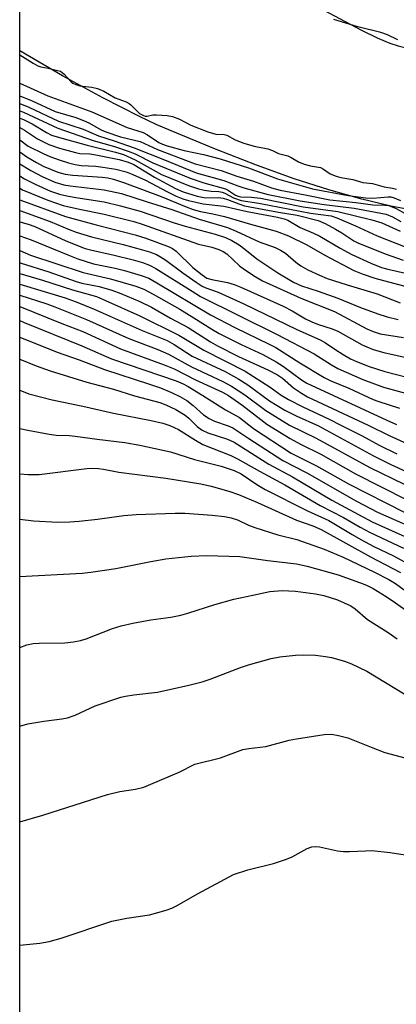
# Model space of a CAD drawing. Units: inches. Extents: x 1207768 to 1213768, y 525456 to 529456.
# Drawn here: x 1207768 to 1207857, y 525694 to 525926 of the extents above; entities that cross this region are included whole.
import ezdxf

# ---------------------------------------------------------------- set-up
doc = ezdxf.new("R2010")
doc.units = ezdxf.units.IN
doc.header["$MEASUREMENT"] = 0
for name, color, linetype in [('HYDRO-Stream Poly Centerlines', 142, 'Continuous'), ('HYDRO-Water Body', 4, 'Continuous'), ('NTRL-Trees', 3, 'Continuous'), ('Undefined', 1, 'Continuous')]:
    doc.layers.add(name, color=color, linetype=linetype)

msp = doc.modelspace()

# ---------------------------------------------------------------- linework, layer by layer
at = {"layer": 'HYDRO-Stream Poly Centerlines'}
for points in [[(1207835.72, 525930.76), (1207848.47, 525923.99), (1207852.15, 525922.22), (1207855.16, 525920.96), (1207857.11, 525920.31), (1207859.55, 525919.64), (1207865.35, 525918.43), (1207871.62, 525917.43), (1207886.54, 525915.37), (1207897.45, 525913.53), (1207926.09, 525908.43), (1207937.13, 525906.54), (1207973.49, 525900.93), (1207982.66, 525899.39), (1207989.58, 525898.11), (1207995.08, 525896.92), (1208001.44, 525895.42), (1208016.33, 525891.53), (1208034.3, 525886.43)], [(1207858.78, 525881.85), (1207855.44, 525882.48), (1207848.53, 525884.09), (1207840.76, 525886.28), (1207832.61, 525888.93), (1207823.66, 525892.14), (1207814.04, 525895.88), (1207803.54, 525900.23), (1207800.04, 525901.76), (1207796.08, 525903.61), (1207787.41, 525908), (1207777.93, 525913.22), (1207767.83, 525919.12)]]:
    msp.add_lwpolyline(points, dxfattribs=at)
at = {"layer": 'HYDRO-Water Body'}
for points in [[(1207858.78, 525881.85), (1207855.44, 525882.48), (1207848.53, 525884.09), (1207840.76, 525886.28), (1207832.61, 525888.93), (1207823.66, 525892.14), (1207814.04, 525895.88), (1207803.54, 525900.23), (1207800.04, 525901.76), (1207796.08, 525903.61), (1207787.41, 525908), (1207777.93, 525913.22), (1207767.83, 525919.12), (1207767.83, 525962.54)], [(1207835.72, 525930.76), (1207848.47, 525923.99), (1207852.15, 525922.22), (1207855.16, 525920.96), (1207857.11, 525920.31), (1207859.55, 525919.64), (1207865.35, 525918.43), (1207871.62, 525917.43), (1207886.54, 525915.37), (1207897.45, 525913.53), (1207926.09, 525908.43), (1207937.13, 525906.54), (1207973.49, 525900.93), (1207982.66, 525899.39), (1207989.58, 525898.11), (1207995.08, 525896.92), (1208001.44, 525895.42), (1208016.33, 525891.53), (1208034.3, 525886.43)]]:
    msp.add_lwpolyline(points, dxfattribs=at)
at = {"layer": 'NTRL-Trees'}
msp.add_polyline3d([(1209764.91, 525456.2, 0), (1208249.7, 525456.36, 0), (1208249.43, 525470.02, 0), (1208263.34, 525533.49, 0), (1208288.97, 525568, 0), (1208329.75, 525622.9, 0), (1208345.27, 525635.2, 0), (1208596.16, 525784.92, 0), (1208632.44, 525805.85, 0), (1208632.44, 525830.96, 0), (1208624.07, 525836.54, 0), (1208582.21, 525815.62, 0), (1208312.75, 525653.61, 0), (1208297.89, 525645.44, 0), (1208254.32, 525608.45, 0), (1208222.67, 525561.51, 0), (1208213.86, 525536.18, 0), (1208191.2, 525486.74, 0), (1208167.22, 525456.37, 0), (1207767.8, 525456.41, 0), (1207767.86, 526474.77, 0)], dxfattribs=at)
at = {"layer": 'Undefined'}
for points, elevation in [([(1207767.83, 525911.53), (1207774.47, 525908.54), (1207784.86, 525904.69), (1207793.2, 525901.05), (1207796.97, 525899.84), (1207797.97, 525899.27), (1207800.64, 525897.52), (1207801.54, 525897.09), (1207802.64, 525896.71), (1207806.58, 525895.56), (1207811.16, 525894.66), (1207815.1, 525893.6), (1207821.8, 525891.48), (1207828.62, 525888.94), (1207836.88, 525886.57), (1207845.31, 525885.01), (1207849.5, 525884.39), (1207851.17, 525884.34), (1207854.74, 525884.69), (1207855.38, 525884.65), (1207856.21, 525884.44), (1207857.68, 525883.78)], 248), ([(1207767.82, 525908.49), (1207770.71, 525907.35), (1207776.17, 525904.84), (1207781.04, 525903.36), (1207782.88, 525902.7), (1207784.12, 525902.12), (1207787.04, 525900.47), (1207788.15, 525899.97), (1207791.63, 525898.8), (1207796.23, 525897.72), (1207800.33, 525895.83), (1207809.25, 525892.44), (1207815.33, 525890.89), (1207819.04, 525889.54), (1207822.96, 525888.33), (1207827.2, 525886.79), (1207829.3, 525886.23), (1207835.2, 525885.12), (1207840.98, 525883.92), (1207847.11, 525883.33), (1207851.17, 525882.79), (1207853.96, 525882.73), (1207854.93, 525882.6), (1207856.65, 525881.92), (1207858.64, 525880.82)], 250), ([(1207767.82, 525906.66), (1207769.93, 525905.83), (1207776.98, 525902.5), (1207782.76, 525900.62), (1207786.41, 525899.08), (1207790.11, 525897.9), (1207794.79, 525896.24), (1207802.01, 525893.4), (1207809.42, 525890.35), (1207815.95, 525888.5), (1207819.26, 525887.24), (1207820.68, 525886.79), (1207826.43, 525885.24), (1207833.99, 525883.68), (1207839.67, 525882.84), (1207846.71, 525882.01), (1207854.32, 525880.58), (1207855.78, 525879.95), (1207857.75, 525878.87)], 252), ([(1207767.82, 525904.96), (1207768.69, 525904.62), (1207776.8, 525900.84), (1207785.15, 525897.98), (1207790.15, 525896.58), (1207793.42, 525895.48), (1207795.04, 525894.79), (1207799.23, 525892.67), (1207808.01, 525889.06), (1207811.28, 525887.94), (1207816.35, 525886.57), (1207817.1, 525886.19), (1207818.77, 525885.08), (1207819.36, 525884.82), (1207820.02, 525884.69), (1207822.46, 525884.59), (1207824.66, 525884.33), (1207834.74, 525882.29), (1207842.91, 525881.18), (1207850.92, 525879.23), (1207853.3, 525878.49), (1207857.63, 525876.52)], 254), ([(1207767.82, 525903.2), (1207768.66, 525902.89), (1207770.77, 525901.86), (1207774.15, 525899.82), (1207775.3, 525899.25), (1207777.19, 525898.63), (1207783.7, 525896.88), (1207790.43, 525895.22), (1207792.33, 525894.62), (1207795.03, 525893.42), (1207799.28, 525891), (1207801.3, 525889.96), (1207807.61, 525887.36), (1207809.98, 525886.56), (1207811.33, 525886.22), (1207812.99, 525885.97), (1207814.83, 525885.89), (1207815.56, 525885.78), (1207816.25, 525885.51), (1207818.28, 525884.4), (1207820.09, 525883.8), (1207824.28, 525883.18), (1207836.45, 525880.78), (1207841.35, 525880.18), (1207842.67, 525879.71), (1207847.05, 525877.83), (1207852.18, 525875.46), (1207860.99, 525872.03)], 256), ([(1207767.82, 525901), (1207768.92, 525900.39), (1207771.96, 525898.34), (1207774.71, 525896.99), (1207777.18, 525896.16), (1207780.95, 525895.09), (1207781.98, 525894.92), (1207784.36, 525894.78), (1207785.75, 525894.58), (1207791.28, 525893.44), (1207793.39, 525892.87), (1207794.7, 525892.28), (1207799.6, 525889.29), (1207804.59, 525886.61), (1207806.35, 525885.86), (1207809.71, 525884.83), (1207810.84, 525884.55), (1207811.74, 525884.42), (1207814.76, 525884.47), (1207815.82, 525884.37), (1207816.86, 525884.06), (1207819.54, 525882.99), (1207820.85, 525882.57), (1207828.91, 525881.04), (1207833.33, 525880.34), (1207838.22, 525879.06), (1207839.87, 525878.38), (1207842.35, 525877.04), (1207843.83, 525876.18), (1207846.67, 525874.29), (1207847.6, 525873.79), (1207854.05, 525871.19), (1207858.34, 525869.68)], 258), ([(1207767.82, 525898.09), (1207769.79, 525896.64), (1207773.31, 525894.87), (1207774.9, 525894.19), (1207777.08, 525893.4), (1207779.31, 525892.69), (1207780.89, 525892.29), (1207782.33, 525892.07), (1207785.74, 525891.89), (1207787.43, 525891.7), (1207790.5, 525891.19), (1207792.93, 525890.56), (1207794.54, 525889.94), (1207797.51, 525888.59), (1207802.71, 525885.84), (1207804.75, 525884.84), (1207806.28, 525884.2), (1207807.62, 525883.77), (1207811.07, 525883.02), (1207816.01, 525882.44), (1207821.51, 525881.23), (1207828.68, 525879.87), (1207830.24, 525879.5), (1207831.1, 525879.13), (1207834, 525877.46), (1207837.16, 525876.11), (1207838.63, 525875.4), (1207843.41, 525872.58), (1207846.23, 525871.02), (1207850.71, 525868.97), (1207853.23, 525867.96), (1207854.73, 525867.55), (1207862, 525865.96)], 260), ([(1207767.82, 525895.31), (1207769.51, 525894.14), (1207771.78, 525892.77), (1207773.36, 525891.94), (1207776.77, 525890.5), (1207778.55, 525889.98), (1207780.37, 525889.75), (1207787.29, 525889.29), (1207788.64, 525889.11), (1207789.91, 525888.83), (1207792.56, 525887.95), (1207801.21, 525884.76), (1207807.1, 525882.28), (1207808.73, 525881.68), (1207810.44, 525881.23), (1207813.39, 525880.67), (1207816.15, 525880.04), (1207822.3, 525878.24), (1207828.3, 525876.59), (1207831.24, 525875.48), (1207835.54, 525873.35), (1207839.85, 525870.89), (1207846.69, 525867.28), (1207848.61, 525866.46), (1207851.65, 525865.48), (1207860.73, 525863.01)], 262), ([(1207767.82, 525892.43), (1207770.41, 525890.85), (1207773.09, 525889.45), (1207776.1, 525888.14), (1207778.21, 525887.52), (1207779.73, 525887.28), (1207787.77, 525886.33), (1207791.83, 525885.41), (1207797.9, 525883.46), (1207803.72, 525881.71), (1207810.16, 525879.39), (1207816.81, 525877.39), (1207818.88, 525876.58), (1207824.34, 525874.03), (1207828.09, 525872.68), (1207829.34, 525872.11), (1207830.52, 525871.36), (1207833.01, 525869.22), (1207834.16, 525868.36), (1207835.84, 525867.44), (1207838.56, 525866.15), (1207840.37, 525865.42), (1207845.09, 525863.87), (1207852.21, 525861.73), (1207857.62, 525859.63)], 264), ([(1207767.82, 525889.61), (1207768.9, 525888.94), (1207771.44, 525887.62), (1207775.08, 525886.02), (1207777.22, 525885.3), (1207778.89, 525884.89), (1207781.04, 525884.47), (1207787.77, 525883.47), (1207791.63, 525882.57), (1207796.26, 525881.3), (1207804.26, 525878.54), (1207806.82, 525877.73), (1207813.9, 525875.82), (1207816.41, 525875.04), (1207817.86, 525874.38), (1207819.62, 525873.34), (1207820.95, 525872.33), (1207823.74, 525869.99), (1207828.71, 525866.76), (1207832.43, 525864.54), (1207834.32, 525863.63), (1207838.28, 525862.4), (1207842.9, 525860.77), (1207848.23, 525858.55), (1207852.32, 525857.01), (1207854.51, 525856.32), (1207857.1, 525855.74)], 266), ([(1207767.82, 525886.68), (1207768.48, 525886.31), (1207774.4, 525883.91), (1207778.02, 525882.64), (1207781.88, 525881.72), (1207787.7, 525880.59), (1207794.71, 525878.81), (1207796.71, 525878.19), (1207810.03, 525873.51), (1207813.14, 525872.78), (1207814.79, 525872.25), (1207815.8, 525871.78), (1207816.67, 525871.17), (1207819.69, 525868.4), (1207820.84, 525867.48), (1207823.34, 525865.85), (1207825.11, 525864.83), (1207834.19, 525860.75), (1207842.12, 525857.57), (1207849.77, 525853.53), (1207851.26, 525852.84), (1207852.92, 525852.36), (1207858.37, 525851.42)], 268), ([(1207767.82, 525883.94), (1207778.64, 525880.02), (1207785.83, 525878.06), (1207795.04, 525875.66), (1207797.58, 525874.87), (1207803.08, 525872.88), (1207803.85, 525872.49), (1207804.75, 525871.85), (1207808.64, 525868.02), (1207810.83, 525866.22), (1207812, 525865.48), (1207813.17, 525865.13), (1207816.85, 525864.45), (1207818.43, 525863.97), (1207820.03, 525863.37), (1207829.97, 525858.87), (1207832.08, 525857.78), (1207835.29, 525855.9), (1207836.73, 525855.15), (1207838.08, 525854.62), (1207841.59, 525853.48), (1207842.9, 525852.96), (1207848.67, 525849.75), (1207849.7, 525849.26), (1207851.25, 525848.65), (1207853.71, 525847.91), (1207860.44, 525846.46)], 270), ([(1207767.82, 525881.4), (1207775.02, 525878.83), (1207779.45, 525876.94), (1207781.1, 525876.32), (1207784.78, 525875.24), (1207792.24, 525873.39), (1207796.75, 525872.17), (1207798.42, 525871.66), (1207800.06, 525871.02), (1207801.07, 525870.5), (1207802.27, 525869.74), (1207806.27, 525866.76), (1207809.43, 525864.53), (1207810.9, 525863.58), (1207811.77, 525863.17), (1207814.62, 525862.15), (1207820.74, 525859.41), (1207833.24, 525853.38), (1207838.7, 525850.93), (1207839.97, 525850.22), (1207842.18, 525848.67), (1207844.13, 525847.45), (1207845.86, 525846.45), (1207847.33, 525845.76), (1207850.3, 525844.64), (1207853.98, 525843.4), (1207861.9, 525841.38)], 272), ([(1207767.82, 525878.79), (1207769.77, 525878.22), (1207771.4, 525877.68), (1207778.66, 525874.3), (1207783.23, 525872.49), (1207784.51, 525872.13), (1207790.1, 525870.89), (1207794.56, 525869.78), (1207796.79, 525869.14), (1207798.41, 525868.54), (1207799.91, 525867.74), (1207808.47, 525862.36), (1207810.49, 525861.16), (1207828.58, 525852.2), (1207837.33, 525847.6), (1207841.41, 525845.01), (1207842.93, 525844.16), (1207848.82, 525841.56), (1207853.67, 525839.76), (1207861.46, 525837.6)], 274), ([(1207767.82, 525875.46), (1207770.52, 525874.53), (1207779.14, 525870.95), (1207781.49, 525870.05), (1207785.23, 525868.85), (1207790.35, 525867.8), (1207792.53, 525867.27), (1207796.47, 525866.09), (1207798.24, 525865.43), (1207800.15, 525864.39), (1207812.8, 525856.84), (1207818.6, 525853.85), (1207826.72, 525849.91), (1207828.28, 525849.07), (1207833.93, 525845.47), (1207839.69, 525841.98), (1207841.2, 525841.26), (1207845.52, 525839.46), (1207851.21, 525836.82), (1207852.35, 525836.39), (1207857.41, 525834.78)], 276), ([(1207767.82, 525871.96), (1207770.36, 525870.91), (1207782.77, 525866.81), (1207789.24, 525865.34), (1207795.23, 525863.59), (1207797.12, 525862.87), (1207799.34, 525861.69), (1207805.61, 525858.11), (1207808.93, 525856.12), (1207813.15, 525853.41), (1207814.88, 525852.41), (1207820.09, 525849.79), (1207825.21, 525847.44), (1207828.34, 525845.74), (1207830.09, 525844.62), (1207834.28, 525841.48), (1207835.59, 525840.71), (1207854.42, 525831.91), (1207856.77, 525830.9)], 278), ([(1207767.82, 525869.13), (1207768.13, 525868.99), (1207774.65, 525866.93), (1207781.16, 525864.66), (1207782.45, 525864.32), (1207786.53, 525863.51), (1207789.51, 525862.63), (1207791.65, 525861.87), (1207796.14, 525859.97), (1207798.91, 525858.58), (1207803.39, 525856.05), (1207807.57, 525853.85), (1207812.85, 525850.41), (1207814.45, 525849.47), (1207819.41, 525846.98), (1207826.35, 525843.8), (1207828.68, 525842.65), (1207829.81, 525841.86), (1207832.44, 525839.56), (1207834.29, 525838.31), (1207835.71, 525837.48), (1207850.05, 525830.77), (1207855.19, 525828.28), (1207866.47, 525823.12)], 280), ([(1207767.82, 525866.6), (1207773.17, 525864.98), (1207780.28, 525862.69), (1207785.93, 525861.1), (1207788.06, 525860.22), (1207796.16, 525856.59), (1207805.38, 525852.04), (1207811.29, 525848.5), (1207820.99, 525843.48), (1207826.95, 525839.75), (1207829.53, 525837.84), (1207831.28, 525836.8), (1207834.62, 525835.08), (1207840.83, 525832.21), (1207843.58, 525830.76), (1207848.66, 525828.27), (1207852.66, 525826.07), (1207856.85, 525824.02)], 282), ([(1207767.82, 525864.06), (1207778.51, 525860.83), (1207781.11, 525859.91), (1207785.39, 525858.15), (1207796.7, 525853.13), (1207802.58, 525850.71), (1207804.26, 525849.8), (1207808.54, 525847.08), (1207816.26, 525843.4), (1207819.51, 525841.66), (1207821.67, 525840.26), (1207826.79, 525836.48), (1207830.36, 525834.33), (1207833.02, 525832.97), (1207838.29, 525830.62), (1207851.33, 525823.54), (1207855.39, 525821.47), (1207858.99, 525819.85)], 284), ([(1207767.82, 525861.45), (1207774.18, 525859.42), (1207776.09, 525858.73), (1207783.6, 525855.68), (1207793.56, 525851.23), (1207800.42, 525848.66), (1207802.92, 525847.55), (1207808.37, 525844.5), (1207815.74, 525841.09), (1207817.82, 525839.99), (1207820.97, 525837.89), (1207825.88, 525834.25), (1207831.5, 525830.74), (1207837.77, 525827.68), (1207850.45, 525820.76), (1207858.55, 525816.84)], 286), ([(1207767.82, 525858.74), (1207777.78, 525854.74), (1207782.71, 525852.86), (1207791.61, 525848.81), (1207801.88, 525845.03), (1207804.28, 525844.08), (1207809.29, 525841.5), (1207815.63, 525838.56), (1207817.09, 525837.74), (1207820.26, 525835.55), (1207824.7, 525832.07), (1207826.14, 525831.03), (1207831.66, 525827.59), (1207834.07, 525826.3), (1207838.86, 525823.91), (1207847.08, 525819.28), (1207859.2, 525813.13)], 288), ([(1207767.82, 525855.45), (1207768.88, 525854.97), (1207782.48, 525849.48), (1207789.43, 525846.43), (1207804.72, 525841.19), (1207806.38, 525840.55), (1207807.55, 525839.92), (1207811.06, 525837.76), (1207816.36, 525834.37), (1207819.67, 525832.57), (1207822.96, 525829.96), (1207831.91, 525824.14), (1207837.84, 525821.19), (1207845.37, 525816.94), (1207858.72, 525810.16)], 290), ([(1207767.82, 525851.56), (1207776.63, 525848.02), (1207781.87, 525846.22), (1207787.78, 525843.87), (1207798.4, 525840.47), (1207801.04, 525839.54), (1207803.63, 525838.49), (1207805.62, 525837.54), (1207807.26, 525836.56), (1207808.76, 525835.41), (1207811.2, 525833.22), (1207812.55, 525832.32), (1207813.81, 525831.73), (1207817.04, 525830.58), (1207818.13, 525830.1), (1207821.85, 525827.62), (1207829.89, 525822.46), (1207835.57, 525819.48), (1207847.28, 525812.83), (1207852.22, 525810.23), (1207865.34, 525804.5)], 292), ([(1207767.82, 525846.36), (1207771.65, 525844.8), (1207774.97, 525843.58), (1207783.64, 525840.88), (1207789.91, 525839.24), (1207794.86, 525837.68), (1207800.85, 525836.08), (1207802.3, 525835.6), (1207804.64, 525834.46), (1207806.88, 525833.13), (1207807.71, 525832.43), (1207809.7, 525830.43), (1207810.9, 525829.57), (1207812.21, 525828.97), (1207816.85, 525827.46), (1207818.45, 525826.78), (1207824.21, 525823.05), (1207826.62, 525821.58), (1207832.22, 525818.53), (1207841.44, 525813.07), (1207851.03, 525807.95), (1207860.27, 525803.8)], 294), ([(1207767.82, 525839.03), (1207769.94, 525838.16), (1207775.45, 525836.74), (1207782.72, 525835.25), (1207789.9, 525833.58), (1207798.86, 525831.88), (1207801.6, 525831.2), (1207803.25, 525830.67), (1207805.25, 525829.77), (1207809.31, 525827.21), (1207811.05, 525826.2), (1207817.6, 525823.57), (1207819.17, 525822.85), (1207824.38, 525819.87), (1207830.35, 525816.66), (1207838.74, 525811.79), (1207844.2, 525808.96), (1207848.15, 525806.68), (1207850.52, 525805.41), (1207858.4, 525801.72)], 296), ([(1207767.82, 525830.01), (1207769.71, 525829.6), (1207774.77, 525828.62), (1207776.44, 525828.4), (1207779.44, 525828.31), (1207780.87, 525828.19), (1207786.1, 525827.45), (1207792.64, 525826.7), (1207796.14, 525826.07), (1207803.4, 525824.5), (1207809.07, 525822.69), (1207815.33, 525821.07), (1207818.43, 525820.07), (1207820.07, 525819.31), (1207823.78, 525816.72), (1207825.7, 525815.58), (1207835.72, 525810.56), (1207840.78, 525808.29), (1207846.27, 525804.95), (1207848.29, 525803.8), (1207851.35, 525802.16), (1207856.01, 525799.9), (1207858.46, 525798.59)], 298), ([(1207767.82, 525819.29), (1207769.81, 525819.11), (1207772.42, 525819.08), (1207783.62, 525820.57), (1207784.74, 525820.62), (1207786.42, 525820.54), (1207787.54, 525820.39), (1207791.22, 525819.68), (1207802.26, 525818.27), (1207810.55, 525816.93), (1207812.99, 525816.4), (1207817.14, 525815.22), (1207819.47, 525814.41), (1207823.91, 525812.53), (1207833.15, 525808.32), (1207837, 525806.98), (1207838.99, 525806.11), (1207850.59, 525799.68), (1207857.66, 525796)], 300), ([(1207767.82, 525808.55), (1207771.02, 525808.16), (1207776.81, 525807.89), (1207779.6, 525807.95), (1207781.86, 525808.12), (1207786.15, 525808.56), (1207792.34, 525809.41), (1207795.3, 525809.71), (1207804.48, 525810.02), (1207806.75, 525809.99), (1207813.21, 525809.49), (1207816.16, 525809.21), (1207817.72, 525808.9), (1207819.2, 525808.38), (1207821.83, 525807.16), (1207823.3, 525806.59), (1207828.71, 525804.89), (1207833.22, 525803.76), (1207839.69, 525801.49), (1207844.16, 525799.64), (1207851.52, 525796.05), (1207854.96, 525794.32), (1207856.48, 525793.42), (1207864.16, 525787.79)], 302), ([(1207767.82, 525795.01), (1207782.58, 525795.82), (1207784.62, 525796.06), (1207790.49, 525796.93), (1207798.79, 525798.59), (1207802.31, 525799.2), (1207808.29, 525799.86), (1207812, 525800), (1207819.73, 525799.8), (1207826.33, 525798.81), (1207833.16, 525798), (1207835.67, 525797.5), (1207842.96, 525795.45), (1207848.04, 525793.63), (1207849.69, 525792.96), (1207851.25, 525792.17), (1207854.3, 525790.3), (1207856.51, 525788.84), (1207859.46, 525786.72)], 304), ([(1207767.82, 525778.3), (1207769.49, 525778.91), (1207770.98, 525779.25), (1207772.41, 525779.33), (1207778.47, 525779.41), (1207780.47, 525779.58), (1207782.15, 525779.94), (1207783.52, 525780.33), (1207789.7, 525782.76), (1207791.71, 525783.42), (1207794.52, 525784.04), (1207798.77, 525784.81), (1207803.47, 525785.45), (1207805.8, 525785.88), (1207807.48, 525786.36), (1207813.82, 525788.45), (1207818.38, 525789.72), (1207822.86, 525790.6), (1207826.85, 525791.53), (1207829.77, 525791.71), (1207832.93, 525791.61), (1207837.63, 525790.93), (1207839.62, 525790.52), (1207842.83, 525789.51), (1207845.92, 525788.11), (1207847.02, 525787.38), (1207849.9, 525784.92), (1207854.75, 525781.83), (1207856.88, 525780.35)], 306), ([(1207767.82, 525759.73), (1207769.73, 525760.28), (1207773.46, 525760.93), (1207777.73, 525761.46), (1207779.08, 525761.71), (1207780.87, 525762.29), (1207785.61, 525764.53), (1207791.67, 525766.56), (1207792.79, 525766.82), (1207794.76, 525767.13), (1207800.35, 525767.76), (1207807.72, 525769.38), (1207810.84, 525770.21), (1207812.75, 525770.81), (1207819.88, 525773.53), (1207821.82, 525774.2), (1207827.19, 525775.66), (1207829.18, 525776.08), (1207832.87, 525776.48), (1207834.83, 525776.54), (1207837.64, 525776.45), (1207839.99, 525776.17), (1207841.43, 525775.91), (1207844.47, 525775.03), (1207846.08, 525774.44), (1207849.7, 525772.67), (1207858.54, 525767.34)], 308), ([(1207767.81, 525737.13), (1207773.25, 525738.69), (1207788.54, 525743.58), (1207791.42, 525744.31), (1207795.14, 525744.87), (1207797.12, 525745.34), (1207798.79, 525745.99), (1207805.4, 525748.84), (1207809.16, 525750.77), (1207815.17, 525752.22), (1207820.43, 525754.2), (1207821.86, 525754.47), (1207825.86, 525754.91), (1207831.44, 525756.37), (1207833.16, 525756.73), (1207839.65, 525757.72), (1207841.41, 525757.81), (1207843.08, 525757.52), (1207845.29, 525756.97), (1207850.78, 525754.72), (1207854.02, 525753.52), (1207862.56, 525751.18)], 310), ([(1207767.81, 525708), (1207772.58, 525708.51), (1207774.77, 525708.88), (1207777.55, 525709.69), (1207789.54, 525713.67), (1207793.05, 525714.42), (1207798.4, 525715.17), (1207802.34, 525716.29), (1207803.72, 525716.76), (1207804.78, 525717.27), (1207809.91, 525720.23), (1207818.25, 525724.67), (1207821.62, 525725.82), (1207827.68, 525727.31), (1207830.8, 525728.29), (1207832.12, 525728.86), (1207835.67, 525730.84), (1207836.73, 525731.22), (1207837.73, 525731.32), (1207838.56, 525731.25), (1207842.84, 525730.3), (1207844.22, 525730.1), (1207845.62, 525730.09), (1207849.44, 525730.31), (1207850.91, 525730.33), (1207855.22, 525729.9), (1207858.79, 525729.37)], 312)]:
    msp.add_lwpolyline(points, dxfattribs=dict(at, elevation=elevation))
for points in [[(1207857.03, 525921.76, 246), (1207854.64, 525922.94, 246), (1207853.03, 525923.47, 246), (1207847.62, 525924.83, 246), (1207841.92, 525926.5, 246)], [(1207767.83, 525918.17, 246), (1207771.01, 525916.18, 246), (1207772.09, 525915.58, 246), (1207772.78, 525915.31, 246), (1207774.49, 525915.02, 246), (1207776.75, 525914.52, 246), (1207777.4, 525914.31, 246), (1207778.24, 525913.7, 246), (1207779.92, 525911.83, 246), (1207780.33, 525911.5, 246), (1207781.01, 525911.16, 246), (1207782.02, 525910.89, 246), (1207784.84, 525910.55, 246), (1207786.17, 525910.2, 246), (1207787.65, 525909.6, 246), (1207790.35, 525908.03, 246), (1207792.9, 525907.11, 246), (1207793.6, 525906.72, 246), (1207794.04, 525906.36, 246), (1207796.11, 525904.32, 246), (1207797, 525903.83, 246), (1207797.43, 525903.74, 246), (1207797.9, 525903.74, 246), (1207799.25, 525903.99, 246), (1207800.07, 525904.02, 246), (1207802.59, 525903.87, 246), (1207803.85, 525903.61, 246), (1207805.55, 525902.97, 246), (1207808.18, 525901.54, 246), (1207812.22, 525900.04, 246), (1207814.11, 525899.49, 246), (1207816.05, 525899.34, 246), (1207816.68, 525899.21, 246), (1207818.63, 525898.12, 246), (1207820.69, 525897.31, 246), (1207823.13, 525896.62, 246), (1207826.33, 525896.01, 246), (1207827.44, 525895.61, 246), (1207828.86, 525894.88, 246), (1207831.08, 525894.33, 246), (1207831.85, 525893.97, 246), (1207833.59, 525892.94, 246), (1207834.93, 525892.38, 246), (1207836.43, 525891.95, 246), (1207838.77, 525891.59, 246), (1207839.53, 525891.2, 246), (1207841.08, 525890.1, 246), (1207842.48, 525889.53, 246), (1207843.62, 525889.23, 246), (1207846.45, 525888.72, 246), (1207848.82, 525888.08, 246), (1207851.05, 525887.83, 246), (1207853.84, 525887.03, 246), (1207855.8, 525886.72, 246), (1207856.71, 525886.48, 246)]]:
    msp.add_polyline3d(points, dxfattribs=at)

doc.saveas('drawing.dxf')
